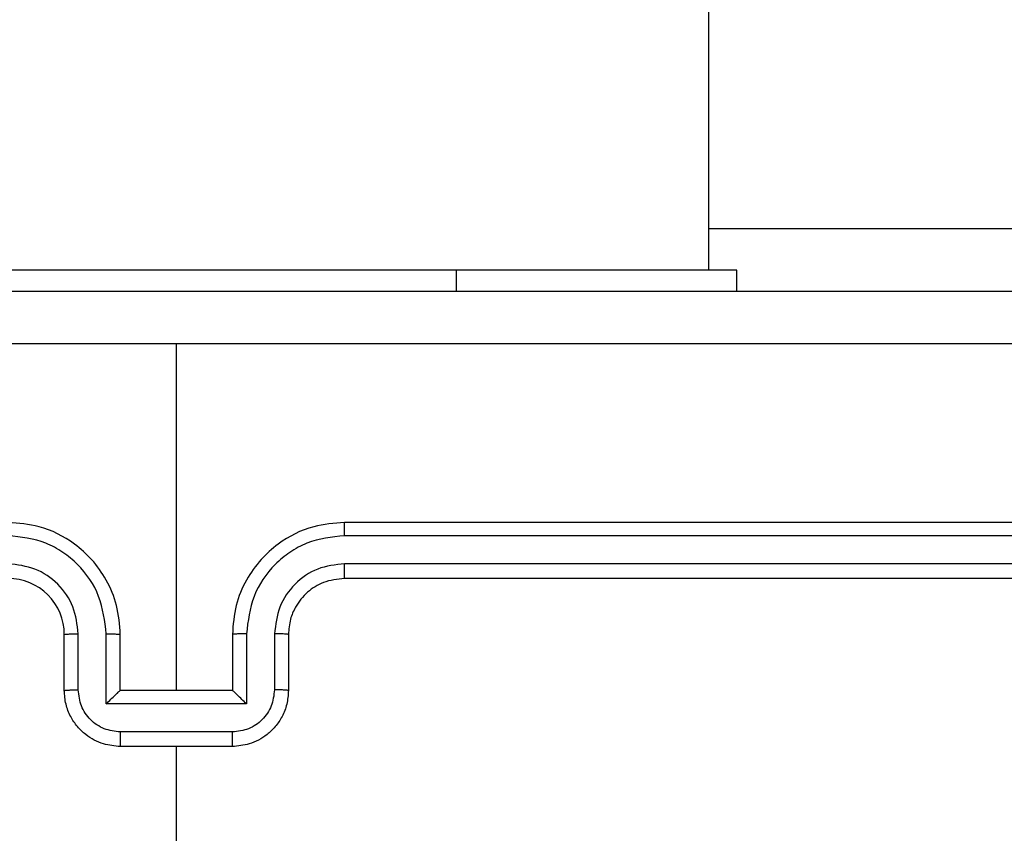
# Model space of a CAD drawing. Units: millimetres. Extents: x -496 to 1418, y 40 to 1357.
# Drawn here: x 376 to 380, y 317 to 319 of the extents above; entities that cross this region are included whole.
import ezdxf

# ---------------------------------------------------------------- set-up
doc = ezdxf.new("R2010")
doc.units = ezdxf.units.MM
doc.layers.add('VP-EQ', color=7, linetype='Continuous', true_color=0x8a3492)

# ---------------------------------------------------------------- blocks, each defined once
blk = doc.blocks.new('RC1506_')
at = {"color": 0, "linetype": 'Continuous', "lineweight": 25}
for p, q in [((378.4667, 318.567), (378.4667, 456.767)), ((378.4667, 318.7163), (379.8167, 318.7163)), ((377.5667, 318.567), (375.5667, 318.567)), ((378.5667, 318.567), (377.5667, 318.567)), ((377.5667, 318.4919), (377.5667, 318.567)), ((378.5667, 318.4919), (378.5667, 318.567)), ((376.5667, 317.0669), (376.5667, 318.3041)), ((380.1667, 317.6669), (377.1667, 317.6669)), ((380.1691, 317.6196), (377.1671, 317.6195)), ((380.1691, 317.5195), (377.1671, 317.5194)), ((380.1667, 317.4669), (377.1667, 317.4669)), ((376.1667, 317.0669), (376.1667, 317.267)), ((376.2165, 317.0691), (376.2165, 317.2692)), ((376.3166, 317.0191), (376.3166, 317.2692)), ((376.3667, 317.0669), (376.3667, 317.267)), ((376.7667, 317.267), (376.7667, 317.0669)), ((376.8169, 317.2692), (376.8169, 317.0191)), ((376.917, 317.2692), (376.917, 317.0691)), ((376.9667, 317.267), (376.9667, 317.0669)), ((376.3667, 317.0669), (376.3667, 317.0669)), ((376.7667, 317.0669), (376.3667, 317.0669)), ((376.7667, 317.0669), (376.7668, 317.0669)), ((376.8169, 317.0191), (376.3166, 317.0191)), ((376.7669, 316.919), (376.3666, 316.919)), ((376.7667, 316.8669), (376.3667, 316.8669)), ((376.5667, 315.2697), (376.5667, 316.8669))]:
    blk.add_line(p, q, dxfattribs=at)
blk.add_arc((375.9668, 317.2669), 0.2, 0.0014, 90.002, dxfattribs=at)
for points, knots in [([(372.5417, 318.4919), (373.4357, 318.4919), (375.2239, 318.4919), (377.9095, 318.4919), (379.6978, 318.4919), (380.5917, 318.4919)], [0, 0, 0, 0, 0.333296, 0.666701, 1, 1, 1, 1]), ([(376.5667, 318.3042), (375.8938, 318.3042), (374.5478, 318.3041), (373.2033, 318.3042), (372.531, 318.3043)], [0, 0, 0, 0, 0.499992, 1, 1, 1, 1]), ([(380.6025, 318.3043), (379.9302, 318.3042), (378.5857, 318.3041), (377.2397, 318.3042), (376.5667, 318.3042)], [0, 0, 0, 0, 0.500008, 1, 1, 1, 1]), ([(376.3667, 317.267), (376.3641, 317.302), (376.3589, 317.3696), (376.3206, 317.4607), (376.2683, 317.5345), (376.1905, 317.6047), (376.0881, 317.657), (376.0038, 317.6639), (375.9667, 317.6669)], [0, 0, 0, 0, 0.167543, 0.323001, 0.466364, 0.597601, 0.822846, 1, 1, 1, 1]), ([(377.1667, 317.6669), (377.1296, 317.6639), (377.0454, 317.657), (376.943, 317.6047), (376.8651, 317.5345), (376.8129, 317.4607), (376.7745, 317.3696), (376.7694, 317.302), (376.7667, 317.267)], [0, 0, 0, 0, 0.177153, 0.402397, 0.533633, 0.677001, 0.832458, 1, 1, 1, 1]), ([(377.1671, 317.6195), (377.1671, 317.6258), (377.1671, 317.6384), (377.167, 317.654), (377.1669, 317.6648), (377.1668, 317.6662), (377.1667, 317.6669)], [0, 0, 0, 0, 0.250003, 0.499831, 0.74985, 1, 1, 1, 1]), ([(376.3166, 317.2692), (376.3111, 317.3149), (376.3, 317.4063), (376.2329, 317.5038), (376.1626, 317.562), (376.0814, 317.6065), (376.0123, 317.6143), (375.9664, 317.6195)], [0, 0, 0, 0, 0.2496661, 0.4992794, 0.6235845, 0.7498939, 1, 1, 1, 1]), ([(377.1671, 317.6195), (377.1212, 317.6143), (377.0521, 317.6065), (376.9709, 317.562), (376.9006, 317.5038), (376.8335, 317.4063), (376.8224, 317.3149), (376.8169, 317.2692)], [0, 0, 0, 0, 0.250098, 0.3764, 0.500715, 0.750331, 1, 1, 1, 1]), ([(376.2165, 317.2692), (376.2127, 317.302), (376.2051, 317.3675), (376.1474, 317.4503), (376.0645, 317.5075), (375.9991, 317.5155), (375.9664, 317.5194)], [0, 0, 0, 0, 0.250495, 0.500192, 0.750118, 1, 1, 1, 1]), ([(377.1671, 317.5194), (377.1343, 317.5156), (377.0688, 317.508), (376.986, 317.4502), (376.9289, 317.3673), (376.9209, 317.3019), (376.917, 317.2692)], [0, 0, 0, 0, 0.250409, 0.500053, 0.750074, 1, 1, 1, 1]), ([(377.1667, 317.4669), (377.1668, 317.4671), (377.1668, 317.4676), (377.1669, 317.4708), (377.167, 317.4757), (377.167, 317.4822), (377.1671, 317.4903), (377.1671, 317.4994), (377.1671, 317.5093), (377.1671, 317.5161), (377.1671, 317.5194)], [0, 0, 0, 0, 0.124993, 0.250128, 0.375286, 0.499986, 0.624929, 0.749709, 0.874757, 1, 1, 1, 1]), ([(377.1667, 317.4669), (377.1411, 317.4641), (377.0931, 317.4587), (377.0321, 317.4197), (376.9935, 317.3721), (376.9709, 317.3193), (376.9682, 317.2853), (376.9667, 317.267)], [0, 0, 0, 0, 0.244421, 0.456929, 0.674661, 0.824096, 1, 1, 1, 1]), ([(376.1667, 317.267), (376.1675, 317.2672), (376.1691, 317.2678), (376.1805, 317.2686), (376.197, 317.2692), (376.21, 317.2692), (376.2165, 317.2692)], [0, 0, 0, 0, 0.250147, 0.4999109, 0.7497848, 1, 1, 1, 1]), ([(376.3166, 317.2692), (376.3231, 317.2692), (376.3363, 317.2692), (376.3529, 317.2686), (376.3644, 317.2678), (376.366, 317.2672), (376.3667, 317.267)], [0, 0, 0, 0, 0.250182, 0.499998, 0.749807, 1, 1, 1, 1]), ([(376.8169, 317.2692), (376.8103, 317.2692), (376.7972, 317.2692), (376.7806, 317.2686), (376.7691, 317.2678), (376.7675, 317.2672), (376.7667, 317.267)], [0, 0, 0, 0, 0.2501733, 0.5000435, 0.7498009, 1, 1, 1, 1]), ([(376.9667, 317.267), (376.966, 317.2672), (376.9644, 317.2678), (376.953, 317.2686), (376.9365, 317.2692), (376.9235, 317.2692), (376.917, 317.2692)], [0, 0, 0, 0, 0.250136, 0.500017, 0.749796, 1, 1, 1, 1]), ([(376.1667, 317.0669), (376.1677, 317.0672), (376.1696, 317.0679), (376.1829, 317.0687), (376.1993, 317.069), (376.2108, 317.0691), (376.2165, 317.0691)], [0, 0, 0, 0, 0.279758, 0.559049, 0.779478, 1, 1, 1, 1]), ([(376.3667, 316.8669), (376.3466, 316.8687), (376.3022, 316.8726), (376.2499, 316.9014), (376.2121, 316.9377), (376.1877, 316.9743), (376.1702, 317.0182), (376.1679, 317.0503), (376.1667, 317.0669)], [0, 0, 0, 0, 0.1927314, 0.4231926, 0.5531883, 0.6926696, 0.8415787, 1, 1, 1, 1]), ([(376.3666, 316.919), (376.3469, 316.9213), (376.3076, 316.9259), (376.2579, 316.9606), (376.2237, 317.0103), (376.2189, 317.0495), (376.2165, 317.0691)], [0, 0, 0, 0, 0.250453, 0.500166, 0.750204, 1, 1, 1, 1]), ([(376.3166, 317.0191), (376.3221, 317.0246), (376.3331, 317.0356), (376.3466, 317.0487), (376.3561, 317.0577), (376.3618, 317.0629), (376.3656, 317.0663), (376.3663, 317.0667), (376.3667, 317.0669)], [0, 0, 0, 0, 0.251571, 0.502591, 0.646586, 0.775723, 0.892583, 1, 1, 1, 1]), ([(376.9667, 317.0669), (376.9656, 317.0503), (376.9632, 317.0182), (376.9458, 316.9743), (376.9213, 316.9377), (376.8836, 316.9014), (376.8313, 316.8726), (376.7869, 316.8687), (376.7667, 316.8669)], [0, 0, 0, 0, 0.158422, 0.30733, 0.446799, 0.576793, 0.807252, 1, 1, 1, 1]), ([(376.8169, 317.0191), (376.8114, 317.0246), (376.8003, 317.0355), (376.7869, 317.0487), (376.7774, 317.0577), (376.7717, 317.063), (376.7679, 317.0663), (376.7672, 317.0667), (376.7668, 317.0669)], [0, 0, 0, 0, 0.251331, 0.502646, 0.646537, 0.775765, 0.892564, 1, 1, 1, 1]), ([(376.917, 317.0691), (376.9146, 317.0495), (376.9098, 317.0103), (376.8755, 316.9606), (376.8259, 316.9259), (376.7866, 316.9213), (376.7669, 316.919)], [0, 0, 0, 0, 0.249796, 0.499834, 0.749547, 1, 1, 1, 1]), ([(376.9667, 317.0669), (376.9658, 317.0672), (376.9638, 317.0679), (376.9506, 317.0687), (376.9342, 317.069), (376.9227, 317.0691), (376.917, 317.0691)], [0, 0, 0, 0, 0.279783, 0.559036, 0.779471, 1, 1, 1, 1]), ([(376.3666, 316.919), (376.3666, 316.9156), (376.3666, 316.9089), (376.3666, 316.8992), (376.3666, 316.8901), (376.3667, 316.8821), (376.3667, 316.8756), (376.3667, 316.8708), (376.3667, 316.8675), (376.3667, 316.8671), (376.3667, 316.8669)], [0, 0, 0, 0, 0.124779, 0.250071, 0.37518, 0.499848, 0.624712, 0.749703, 0.874935, 1, 1, 1, 1]), ([(376.7667, 316.8669), (376.7668, 316.8671), (376.7668, 316.8675), (376.7668, 316.8708), (376.7668, 316.8756), (376.7668, 316.8821), (376.7668, 316.8901), (376.7669, 316.8992), (376.7669, 316.9089), (376.7669, 316.9156), (376.7669, 316.919)], [0, 0, 0, 0, 0.125065, 0.250297, 0.375288, 0.500153, 0.62482, 0.749929, 0.875221, 1, 1, 1, 1])]:
    blk.add_open_spline(points, degree=3, knots=knots, dxfattribs=at)
blk = doc.blocks.new('RC1506_2D')
at = {"layer": 'VP-EQ', "color": 0}
blk.add_blockref('RC1506_', (0, 0), dxfattribs=at)

msp = doc.modelspace()

# ---------------------------------------------------------------- block references
at = {"layer": 'VP-EQ', "color": 0}
msp.add_blockref('RC1506_2D', (0, 0), dxfattribs=at)

doc.saveas('drawing.dxf')
